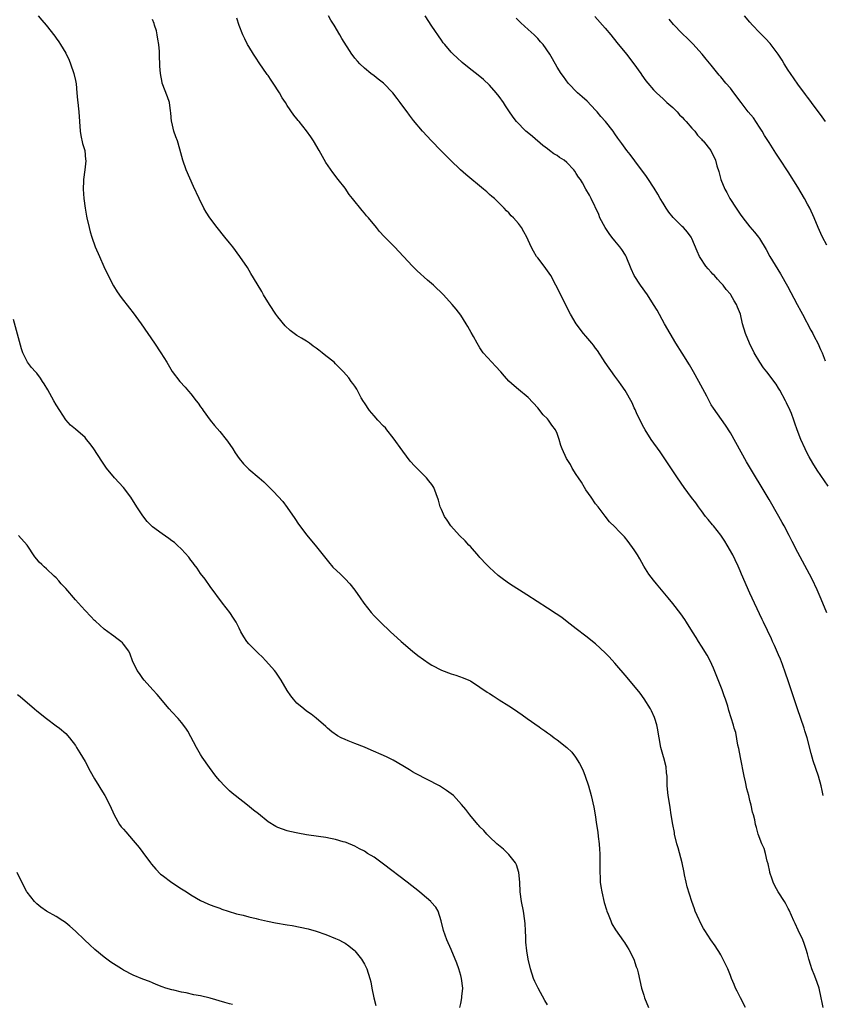
# Model space of a CAD drawing. Units: inches. Extents: x 2616000 to 2619000, y 1479000 to 1482000.
# Drawn here: x 2616345 to 2616512, y 1479260 to 1479464 of the extents above; entities that cross this region are included whole.
import ezdxf

# ---------------------------------------------------------------- set-up
doc = ezdxf.new("R2010")
doc.units = ezdxf.units.IN
doc.header["$MEASUREMENT"] = 0
doc.layers.add('LD26161479_10ft', color=111, linetype='Continuous')

msp = doc.modelspace()

# ---------------------------------------------------------------- linework, layer by layer
at = {"layer": 'LD26161479_10ft'}
for points, elevation in [([(2616349.24, 1479465), (2616350.04, 1479464.04), (2616350.95, 1479463), (2616352.72, 1479460.72), (2616353, 1479460.34), (2616353.55, 1479459.55), (2616353.92, 1479459), (2616355, 1479457.22), (2616355.73, 1479455.73), (2616356, 1479455), (2616356.7, 1479453), (2616357, 1479451.57), (2616357.13, 1479450.87), (2616357.31, 1479449), (2616357.45, 1479447.45), (2616357.53, 1479447), (2616357.65, 1479445.65), (2616357.75, 1479445), (2616357.97, 1479441), (2616358.11, 1479440.11), (2616358.46, 1479438.46), (2616358.93, 1479437), (2616359.13, 1479435.13), (2616359.16, 1479435), (2616359.16, 1479434.84), (2616358.96, 1479432.96), (2616358.68, 1479431), (2616358.68, 1479430.68), (2616358.61, 1479429), (2616358.76, 1479427), (2616359.02, 1479425), (2616359.34, 1479423.34), (2616359.39, 1479423), (2616359.85, 1479421), (2616360.09, 1479420.09), (2616360.42, 1479419), (2616361.14, 1479417), (2616361.99, 1479415), (2616362.92, 1479412.92), (2616363.56, 1479411.56), (2616364.9, 1479408.9), (2616365.66, 1479407.66), (2616366.48, 1479406.48), (2616368.23, 1479404.23), (2616369, 1479403.28), (2616370.67, 1479401), (2616372.07, 1479399), (2616373.43, 1479397), (2616374.75, 1479395), (2616376, 1479393), (2616377.1, 1479391.1), (2616378.7, 1479389), (2616379.81, 1479387.81), (2616380.5, 1479387), (2616381, 1479386.47), (2616382.1, 1479385), (2616382.51, 1479384.51), (2616383, 1479383.75), (2616383.31, 1479383.31), (2616383.5, 1479383), (2616384.96, 1479380.96), (2616385.9, 1479379.9), (2616387, 1479378.61), (2616388.29, 1479377), (2616388.59, 1479376.59), (2616389.68, 1479375), (2616390.2, 1479374.2), (2616391, 1479373.05), (2616391.92, 1479371.92), (2616392.81, 1479371), (2616393, 1479370.83), (2616395.17, 1479369), (2616396.14, 1479368.14), (2616397, 1479367.27), (2616398.14, 1479366.14), (2616400.06, 1479364.06), (2616401, 1479362.84), (2616402.56, 1479360.56), (2616403.35, 1479359.35), (2616403.6, 1479359), (2616405, 1479357.13), (2616406.8, 1479355), (2616409.52, 1479351.52), (2616410.46, 1479350.46), (2616412.02, 1479349), (2616412.5, 1479348.5), (2616413, 1479348.03), (2616413.98, 1479347), (2616415, 1479345.68), (2616416.11, 1479344.11), (2616416.86, 1479343), (2616418.43, 1479341), (2616419, 1479340.35), (2616420.35, 1479339), (2616422.44, 1479337), (2616423.79, 1479335.79), (2616424.64, 1479335), (2616426.99, 1479332.99), (2616428.09, 1479332.09), (2616429.24, 1479331.24), (2616430.43, 1479330.43), (2616431, 1479330.09), (2616433, 1479329.04), (2616435, 1479328.29), (2616436, 1479328), (2616437.49, 1479327.49), (2616438.67, 1479327), (2616439, 1479326.84), (2616441, 1479325.53), (2616442.49, 1479324.49), (2616443, 1479324.18), (2616443.71, 1479323.71), (2616445, 1479322.91), (2616447, 1479321.66), (2616447.93, 1479321), (2616449.78, 1479319.78), (2616450.82, 1479319), (2616453.28, 1479317.28), (2616453.63, 1479317), (2616454.45, 1479316.45), (2616455, 1479316.04), (2616455.62, 1479315.62), (2616456.43, 1479315), (2616457, 1479314.58), (2616459, 1479313.01), (2616460.04, 1479312.04), (2616460.85, 1479311), (2616461.68, 1479309.68), (2616462.32, 1479308.32), (2616462.84, 1479307), (2616463.53, 1479305), (2616464.07, 1479303), (2616464.61, 1479300.61), (2616464.89, 1479299), (2616465.18, 1479297), (2616465.43, 1479295.43), (2616465.53, 1479294.47), (2616465.73, 1479293), (2616465.8, 1479291.8), (2616465.87, 1479291), (2616465.91, 1479290.09), (2616465.89, 1479289), (2616465.85, 1479287.85), (2616465.86, 1479287), (2616465.92, 1479286.08), (2616465.95, 1479285), (2616466.08, 1479284.08), (2616466.26, 1479283), (2616466.8, 1479280.8), (2616467.26, 1479279.26), (2616467.35, 1479279), (2616467.6, 1479278.4), (2616468.13, 1479277), (2616468.38, 1479276.38), (2616469.11, 1479275.11), (2616470.76, 1479272.76), (2616471, 1479272.48), (2616471.57, 1479271.57), (2616471.92, 1479271), (2616472.97, 1479269), (2616473.45, 1479267.45), (2616473.63, 1479267), (2616473.85, 1479266.15), (2616474.54, 1479263), (2616475, 1479261.54), (2616475.15, 1479261), (2616475.99, 1479259)], 9020), ([(2616496.11, 1479259), (2616495.05, 1479261), (2616494.38, 1479262.38), (2616494.04, 1479263), (2616493.77, 1479263.77), (2616493.24, 1479265), (2616493, 1479265.65), (2616492.43, 1479267), (2616492, 1479268), (2616491, 1479269.89), (2616490.61, 1479270.61), (2616490.32, 1479271), (2616489.82, 1479271.82), (2616488.94, 1479273), (2616487.71, 1479275), (2616487.42, 1479275.42), (2616487, 1479276.14), (2616486.09, 1479278.09), (2616485.7, 1479279), (2616485.5, 1479279.5), (2616484.95, 1479281), (2616484.03, 1479284.03), (2616483.79, 1479285), (2616483.48, 1479286.52), (2616483.36, 1479287), (2616482.94, 1479289), (2616482.12, 1479292.12), (2616481.87, 1479293), (2616481.4, 1479295), (2616481.36, 1479295.36), (2616481.02, 1479297), (2616480.72, 1479299), (2616480.51, 1479300.51), (2616480.39, 1479301), (2616480.05, 1479303), (2616479.87, 1479305), (2616479.87, 1479306.13), (2616479.85, 1479307), (2616479.75, 1479307.75), (2616479.65, 1479309), (2616479.17, 1479310.83), (2616479.09, 1479311.08), (2616478.57, 1479313), (2616478.18, 1479315), (2616477.84, 1479317), (2616477.69, 1479317.69), (2616477.31, 1479319), (2616477.23, 1479319.23), (2616476.61, 1479320.61), (2616476.4, 1479321), (2616475.09, 1479323.09), (2616474.24, 1479324.24), (2616471.53, 1479327.53), (2616469, 1479330.51), (2616467.79, 1479331.79), (2616467, 1479332.66), (2616465, 1479334.51), (2616463, 1479336.13), (2616461, 1479337.67), (2616459.11, 1479339.11), (2616457.96, 1479339.96), (2616456.78, 1479340.78), (2616455, 1479341.95), (2616450.69, 1479344.69), (2616447.13, 1479347), (2616445.88, 1479347.88), (2616444.74, 1479348.74), (2616443, 1479350.35), (2616442.37, 1479351), (2616441, 1479352.48), (2616440.74, 1479352.74), (2616439, 1479354.71), (2616438.7, 1479355), (2616437.9, 1479355.9), (2616436.75, 1479357), (2616434.93, 1479359), (2616434.21, 1479360.21), (2616433.66, 1479361), (2616433, 1479362.4), (2616432.73, 1479363), (2616432.36, 1479364.36), (2616431.39, 1479367), (2616431, 1479367.59), (2616430.4, 1479368.4), (2616429.91, 1479369), (2616427.44, 1479371.44), (2616426.5, 1479372.5), (2616425, 1479374.51), (2616423, 1479377.34), (2616421.67, 1479379), (2616421.37, 1479379.37), (2616421, 1479379.77), (2616419.82, 1479381), (2616419, 1479381.89), (2616418.06, 1479383), (2616417, 1479384.55), (2616416.83, 1479384.83), (2616416.36, 1479385.64), (2616415.63, 1479387), (2616415.44, 1479387.44), (2616415, 1479388.05), (2616414.62, 1479388.62), (2616414.27, 1479389), (2616413.76, 1479389.76), (2616412.65, 1479391), (2616411.85, 1479391.85), (2616411, 1479392.71), (2616410.73, 1479393), (2616409, 1479394.34), (2616408.25, 1479395), (2616407.51, 1479395.51), (2616407, 1479395.95), (2616406.37, 1479396.37), (2616405.57, 1479397), (2616405, 1479397.4), (2616403.97, 1479398.03), (2616403, 1479398.59), (2616401.59, 1479399.59), (2616400.55, 1479400.55), (2616399, 1479402.48), (2616398.62, 1479403), (2616397.27, 1479405), (2616396.05, 1479407), (2616395.7, 1479407.7), (2616394.73, 1479409.27), (2616393.45, 1479411.45), (2616392.7, 1479412.7), (2616391.16, 1479415), (2616389.66, 1479417), (2616389, 1479417.81), (2616388.06, 1479419), (2616386.45, 1479421), (2616384.94, 1479423), (2616384.18, 1479424.18), (2616383.7, 1479425), (2616382.7, 1479427), (2616381.54, 1479429.54), (2616380.01, 1479433), (2616379.28, 1479435), (2616378.71, 1479437.29), (2616378.21, 1479439), (2616377.82, 1479439.82), (2616377.47, 1479441), (2616377, 1479442.85), (2616376.97, 1479443), (2616376.82, 1479444.83), (2616376.76, 1479445.24), (2616376.54, 1479447), (2616376.14, 1479448.14), (2616375.03, 1479451), (2616375, 1479451.12), (2616374.65, 1479453), (2616374.53, 1479454.53), (2616374.52, 1479455), (2616374.44, 1479456.44), (2616374.45, 1479457), (2616374.43, 1479457.57), (2616374.31, 1479459), (2616374.15, 1479460.15), (2616374.01, 1479461), (2616373.83, 1479461.83), (2616373.45, 1479463), (2616373.35, 1479463.35), (2616373, 1479464.24)], 9010), ([(2616512.22, 1479259), (2616512.01, 1479260.01), (2616511.83, 1479261), (2616511.38, 1479263), (2616511, 1479264.14), (2616510.5, 1479265.5), (2616509.91, 1479267), (2616509.69, 1479267.69), (2616509.29, 1479269), (2616509, 1479270.13), (2616508.74, 1479271), (2616508.28, 1479272.28), (2616508.02, 1479273), (2616507.07, 1479275.07), (2616506.42, 1479276.42), (2616506.18, 1479277), (2616505.2, 1479279.2), (2616505, 1479279.54), (2616504.51, 1479280.51), (2616504.21, 1479281), (2616502.91, 1479283), (2616502.22, 1479284.22), (2616501.84, 1479285), (2616501.63, 1479285.63), (2616501.19, 1479287), (2616501.16, 1479287.16), (2616500.8, 1479288.8), (2616500.61, 1479289.39), (2616500.24, 1479291), (2616499.98, 1479291.98), (2616499.52, 1479293), (2616498.77, 1479295), (2616498.37, 1479296.37), (2616498.23, 1479297), (2616498.07, 1479297.93), (2616497.79, 1479299), (2616497.58, 1479299.58), (2616497.31, 1479301), (2616497, 1479301.99), (2616496.78, 1479303), (2616496.4, 1479304.4), (2616496.13, 1479305.87), (2616495.87, 1479307), (2616495.06, 1479310.94), (2616494.75, 1479312.75), (2616494.51, 1479313.49), (2616494.11, 1479316.11), (2616493.79, 1479317), (2616493.62, 1479317.62), (2616492.66, 1479320.66), (2616492.42, 1479321.58), (2616491.98, 1479323), (2616491.7, 1479323.7), (2616491.26, 1479325), (2616489.48, 1479329.48), (2616488.78, 1479331), (2616488.17, 1479332.17), (2616487, 1479334.05), (2616486.37, 1479335), (2616485.87, 1479335.87), (2616485.13, 1479337), (2616483.87, 1479339), (2616483.55, 1479339.55), (2616482.72, 1479340.72), (2616481, 1479342.91), (2616480.06, 1479344.06), (2616479, 1479345.3), (2616477.61, 1479347), (2616477, 1479347.77), (2616476.07, 1479349), (2616475, 1479350.67), (2616474.15, 1479352.15), (2616473.69, 1479353), (2616473, 1479354.07), (2616471.78, 1479355.78), (2616471, 1479356.77), (2616469.89, 1479357.89), (2616469, 1479358.84), (2616467.89, 1479359.89), (2616467, 1479361.03), (2616465.5, 1479363), (2616465, 1479363.57), (2616464.05, 1479365), (2616463, 1479366.48), (2616462.67, 1479367), (2616462.09, 1479368.09), (2616461.42, 1479369), (2616461, 1479369.7), (2616460.15, 1479371), (2616459.8, 1479371.8), (2616458.93, 1479373), (2616458.03, 1479375), (2616457.75, 1479375.75), (2616457.44, 1479377), (2616457, 1479378.18), (2616456.66, 1479379), (2616455.94, 1479379.94), (2616455.22, 1479381), (2616455, 1479381.25), (2616454.1, 1479382.1), (2616453, 1479383.52), (2616451, 1479385.7), (2616449, 1479387.32), (2616448.08, 1479388.08), (2616447, 1479389.1), (2616446.1, 1479390.1), (2616445.36, 1479391), (2616444.22, 1479392.22), (2616443.44, 1479393), (2616441.66, 1479395), (2616441, 1479396.01), (2616440.41, 1479397), (2616439.64, 1479398.36), (2616439.19, 1479399.19), (2616438.46, 1479400.46), (2616438.1, 1479401), (2616437, 1479402.77), (2616436.04, 1479404.04), (2616435.25, 1479405), (2616433.44, 1479407), (2616431.33, 1479409), (2616430.08, 1479410.08), (2616427.99, 1479411.99), (2616426.99, 1479412.99), (2616423.24, 1479417), (2616421.13, 1479419.13), (2616420.15, 1479420.15), (2616419.48, 1479421), (2616417.86, 1479423), (2616417.45, 1479423.45), (2616417, 1479424), (2616416.51, 1479424.51), (2616414.5, 1479427), (2616413.85, 1479427.85), (2616413, 1479429.14), (2616411.56, 1479431), (2616410.43, 1479432.43), (2616409, 1479434.52), (2616407.58, 1479437), (2616406.4, 1479439), (2616405.86, 1479439.86), (2616405, 1479441.1), (2616403.47, 1479443), (2616403.25, 1479443.25), (2616403, 1479443.58), (2616402.35, 1479444.35), (2616401, 1479446.36), (2616400.6, 1479447), (2616399.93, 1479447.93), (2616399.37, 1479449), (2616398.07, 1479451), (2616397.62, 1479451.62), (2616397, 1479452.56), (2616396.82, 1479452.82), (2616396.71, 1479453), (2616395.3, 1479455), (2616394.37, 1479456.37), (2616393.95, 1479457), (2616393, 1479458.59), (2616392.76, 1479459), (2616392.16, 1479460.16), (2616391.75, 1479461), (2616390.97, 1479462.97), (2616390.51, 1479464.51)], 9000), ([(2616512.27, 1479303), (2616512.07, 1479304.07), (2616511.86, 1479305), (2616511.3, 1479307), (2616510.2, 1479310.2), (2616509.72, 1479311.72), (2616508.91, 1479315), (2616508.46, 1479316.46), (2616508.31, 1479317), (2616506.92, 1479321), (2616505.94, 1479323.94), (2616505, 1479326.86), (2616504.45, 1479328.45), (2616503.79, 1479330.21), (2616503.37, 1479331.37), (2616503, 1479332.24), (2616502.16, 1479334.16), (2616501.75, 1479335), (2616501.53, 1479335.53), (2616499.88, 1479339), (2616499.59, 1479339.59), (2616497.99, 1479343), (2616497, 1479345.07), (2616495.31, 1479349), (2616495, 1479349.67), (2616494.63, 1479350.63), (2616494, 1479352), (2616493.46, 1479353), (2616492.33, 1479355), (2616491.83, 1479355.83), (2616491, 1479357.06), (2616489.45, 1479359), (2616489.26, 1479359.26), (2616488.37, 1479360.37), (2616487.81, 1479361), (2616487, 1479362.16), (2616486.36, 1479363), (2616485.8, 1479363.8), (2616484.94, 1479364.94), (2616483.39, 1479367), (2616481.99, 1479369), (2616478.37, 1479374.37), (2616476.55, 1479377), (2616475.27, 1479379), (2616475, 1479379.48), (2616474.49, 1479380.49), (2616473.5, 1479382.5), (2616473.19, 1479383.19), (2616473, 1479383.55), (2616472.56, 1479384.56), (2616471.12, 1479387.12), (2616470.32, 1479388.32), (2616469.84, 1479389), (2616469, 1479390.12), (2616467, 1479392.94), (2616465.42, 1479395.42), (2616465, 1479395.96), (2616464.58, 1479396.58), (2616464.2, 1479397), (2616463, 1479398.42), (2616462.47, 1479399), (2616460.99, 1479401), (2616459.81, 1479403), (2616457.48, 1479407.48), (2616457, 1479408.51), (2616456.75, 1479409), (2616455.69, 1479411), (2616454.35, 1479413), (2616453, 1479414.67), (2616452.76, 1479415), (2616452.08, 1479416.08), (2616451.59, 1479417), (2616450.7, 1479419), (2616450.11, 1479420.11), (2616449.61, 1479421), (2616449, 1479421.83), (2616447.96, 1479423), (2616447.46, 1479423.46), (2616447, 1479424.02), (2616446.48, 1479424.48), (2616446.05, 1479425), (2616444, 1479427), (2616443.46, 1479427.46), (2616443, 1479427.89), (2616442.4, 1479428.4), (2616441.72, 1479429), (2616438.03, 1479432.03), (2616436.97, 1479432.97), (2616434.88, 1479435), (2616432.88, 1479437), (2616430.92, 1479439), (2616429.07, 1479441), (2616427.22, 1479443.22), (2616426.35, 1479444.35), (2616425.91, 1479445), (2616425, 1479446.19), (2616424.45, 1479447), (2616423.79, 1479447.79), (2616422.93, 1479449), (2616421, 1479450.96), (2616419.83, 1479451.83), (2616419, 1479452.51), (2616418.34, 1479453), (2616417, 1479454.13), (2616416.04, 1479455), (2616415.54, 1479455.54), (2616415, 1479456.21), (2616414.64, 1479456.64), (2616414.36, 1479457), (2616412.29, 1479460.29), (2616411.9, 1479461), (2616410.71, 1479463), (2616410.06, 1479464.06), (2616409.52, 1479465)], 8990), ([(2616512.99, 1479340.99), (2616511.83, 1479343.83), (2616511, 1479345.71), (2616509.96, 1479347.96), (2616509.42, 1479349), (2616507, 1479353.52), (2616505.8, 1479355.8), (2616505.19, 1479357), (2616504.15, 1479359), (2616503.73, 1479359.73), (2616503.05, 1479361), (2616501, 1479364.53), (2616496.34, 1479372.34), (2616493, 1479378.32), (2616491.96, 1479379.96), (2616489.45, 1479383.45), (2616489, 1479384.18), (2616488.7, 1479384.7), (2616488.06, 1479385.94), (2616486.44, 1479389), (2616485.31, 1479391), (2616484.46, 1479392.46), (2616483, 1479394.87), (2616481.68, 1479397), (2616480.46, 1479399), (2616479.33, 1479401), (2616477.81, 1479403.81), (2616477.04, 1479405.04), (2616475.75, 1479407), (2616474.34, 1479409), (2616473.04, 1479411), (2616472.41, 1479412.41), (2616471.38, 1479415), (2616471.24, 1479415.24), (2616470.44, 1479416.44), (2616470.04, 1479417), (2616469, 1479418.21), (2616468.36, 1479419), (2616467.79, 1479419.79), (2616466.96, 1479421), (2616465.91, 1479423), (2616465.67, 1479423.67), (2616464.05, 1479427), (2616463.7, 1479427.7), (2616462.99, 1479428.99), (2616462.25, 1479430.25), (2616461.86, 1479431), (2616461.47, 1479431.46), (2616461, 1479432.25), (2616460.68, 1479432.68), (2616460.49, 1479433), (2616459, 1479434.51), (2616458.44, 1479435), (2616457.54, 1479435.54), (2616457, 1479435.93), (2616456.33, 1479436.33), (2616455.46, 1479437), (2616455, 1479437.32), (2616454.04, 1479438.04), (2616451.88, 1479439.88), (2616450.78, 1479440.78), (2616450.55, 1479441), (2616448.61, 1479443), (2616447.91, 1479443.91), (2616447, 1479445.26), (2616446.28, 1479446.28), (2616445.85, 1479447), (2616445, 1479448.23), (2616444.39, 1479449), (2616443, 1479450.6), (2616441.75, 1479451.75), (2616441, 1479452.38), (2616438.41, 1479454.41), (2616437.3, 1479455.3), (2616436.24, 1479456.24), (2616435.41, 1479457), (2616435, 1479457.42), (2616433.67, 1479459), (2616433.37, 1479459.37), (2616433, 1479459.9), (2616431, 1479462.86), (2616429.59, 1479465)], 8980), ([(2616513.25, 1479367.25), (2616511, 1479370.57), (2616510.08, 1479372.08), (2616509.36, 1479373.36), (2616509, 1479374.02), (2616508.48, 1479375), (2616507.58, 1479377), (2616506.87, 1479379), (2616506.36, 1479380.36), (2616506.18, 1479381), (2616505.66, 1479382.34), (2616505.38, 1479383), (2616504.61, 1479384.61), (2616504.44, 1479385), (2616503.24, 1479387.24), (2616503, 1479387.64), (2616502.46, 1479388.46), (2616501.62, 1479389.62), (2616501, 1479390.42), (2616500.52, 1479391), (2616499.86, 1479391.86), (2616499.07, 1479393), (2616497.91, 1479395), (2616496.94, 1479397), (2616496.1, 1479399), (2616495.51, 1479401), (2616495.06, 1479403), (2616494.46, 1479404.46), (2616494.28, 1479405), (2616493.78, 1479405.78), (2616493.1, 1479407), (2616493, 1479407.14), (2616492.13, 1479408.13), (2616491.48, 1479409), (2616491, 1479409.54), (2616490.28, 1479410.28), (2616489.65, 1479411), (2616489.34, 1479411.34), (2616489, 1479411.74), (2616488.39, 1479412.39), (2616487.88, 1479413), (2616486.74, 1479414.74), (2616486.59, 1479415), (2616486.08, 1479416.08), (2616485, 1479418.71), (2616484.84, 1479419), (2616484.06, 1479420.06), (2616483.22, 1479421), (2616483, 1479421.2), (2616481.11, 1479423.11), (2616480.22, 1479424.22), (2616479.68, 1479425), (2616479, 1479426.03), (2616478.42, 1479427), (2616477.92, 1479427.93), (2616477.17, 1479429.17), (2616477, 1479429.41), (2616475.97, 1479431), (2616475.57, 1479431.57), (2616473.16, 1479434.84), (2616472.19, 1479436.19), (2616471.51, 1479437), (2616470.47, 1479438.47), (2616469.59, 1479439.59), (2616469, 1479440.49), (2616468.64, 1479441), (2616467.03, 1479443), (2616466.06, 1479444.06), (2616465.32, 1479445), (2616465, 1479445.36), (2616463.22, 1479447.22), (2616462.18, 1479448.18), (2616461.24, 1479449), (2616459.28, 1479451), (2616458.34, 1479452.34), (2616457.83, 1479453), (2616457, 1479454.32), (2616456.04, 1479456.04), (2616455.47, 1479457), (2616454.1, 1479459), (2616453.59, 1479459.59), (2616453, 1479460.26), (2616452.64, 1479460.64), (2616452.27, 1479461), (2616451, 1479462.1), (2616449.49, 1479463.49), (2616448.51, 1479464.51)], 8970), ([(2616464.86, 1479464.86), (2616467, 1479462.38), (2616468.15, 1479461), (2616469.43, 1479459.43), (2616471.39, 1479457), (2616472.96, 1479455), (2616474.39, 1479453), (2616474.63, 1479452.63), (2616475.44, 1479451.44), (2616475.81, 1479451), (2616477, 1479449.63), (2616477.61, 1479449), (2616478.32, 1479448.32), (2616479, 1479447.74), (2616479.36, 1479447.36), (2616479.8, 1479447), (2616481, 1479445.9), (2616481.93, 1479445), (2616482.44, 1479444.44), (2616483, 1479443.91), (2616483.41, 1479443.41), (2616483.83, 1479443), (2616485, 1479441.63), (2616485.58, 1479441), (2616486.17, 1479440.17), (2616487, 1479439.33), (2616487.15, 1479439.15), (2616487.32, 1479439), (2616488.89, 1479437), (2616489, 1479436.81), (2616489.61, 1479435.61), (2616489.88, 1479435), (2616490.2, 1479433.8), (2616490.61, 1479432.61), (2616491.02, 1479431), (2616491.82, 1479429), (2616492.25, 1479428.25), (2616492.9, 1479427), (2616494.17, 1479425), (2616495, 1479423.79), (2616495.58, 1479423), (2616497, 1479421.17), (2616498.01, 1479420.01), (2616498.8, 1479419), (2616499, 1479418.72), (2616500.42, 1479416.42), (2616501.19, 1479415), (2616503.36, 1479411.36), (2616504.81, 1479408.81), (2616506.88, 1479405), (2616507.61, 1479403.61), (2616507.95, 1479403), (2616509.66, 1479399.66), (2616510.09, 1479399), (2616510.38, 1479398.38), (2616511.14, 1479397), (2616511.69, 1479395.69), (2616512.03, 1479395), (2616512.67, 1479393.33)], 8960), ([(2616513, 1479417.34), (2616512.12, 1479419), (2616511.75, 1479419.75), (2616511.18, 1479421), (2616510.36, 1479423), (2616509.45, 1479425), (2616509, 1479425.87), (2616508.38, 1479427), (2616507, 1479429.4), (2616505, 1479432.55), (2616503.22, 1479435.22), (2616502.45, 1479436.45), (2616501, 1479438.65), (2616500.09, 1479440.09), (2616499.58, 1479441), (2616499, 1479441.85), (2616497.77, 1479443.77), (2616496.7, 1479445), (2616495.2, 1479447), (2616493.73, 1479449), (2616493, 1479449.93), (2616492.07, 1479451), (2616491, 1479452.29), (2616490.65, 1479452.65), (2616490.36, 1479453), (2616489, 1479454.69), (2616487.94, 1479455.94), (2616487.11, 1479457), (2616485.18, 1479459.18), (2616484.18, 1479460.18), (2616483, 1479461.3), (2616481.18, 1479463.18), (2616480.28, 1479464.28)], 8950), ([(2616512.71, 1479443), (2616512.01, 1479444.01), (2616509.79, 1479447), (2616509.47, 1479447.47), (2616509, 1479448.06), (2616508.61, 1479448.61), (2616507, 1479450.81), (2616505.46, 1479453), (2616505, 1479453.68), (2616504.16, 1479455), (2616503.73, 1479455.73), (2616502.9, 1479457), (2616501.22, 1479459.22), (2616500.26, 1479460.26), (2616499, 1479461.54), (2616497.59, 1479463), (2616497, 1479463.69), (2616495.92, 1479465)], 8940), ([(2616455, 1479259.51), (2616454.45, 1479260.45), (2616453.08, 1479263), (2616452.39, 1479264.39), (2616452.13, 1479265), (2616451.47, 1479267), (2616450.99, 1479268.99), (2616450.72, 1479270.72), (2616450.53, 1479272.53), (2616450.51, 1479273), (2616450.51, 1479273.49), (2616450.44, 1479275), (2616450.35, 1479276.35), (2616450.32, 1479277), (2616450.01, 1479279), (2616449.62, 1479281), (2616449.35, 1479283), (2616449.24, 1479285), (2616449.04, 1479287.04), (2616448.59, 1479288.59), (2616448.34, 1479289), (2616447, 1479290.73), (2616445.88, 1479291.88), (2616444.51, 1479293), (2616443, 1479294.46), (2616442.4, 1479295), (2616441.77, 1479295.77), (2616441, 1479296.53), (2616440.78, 1479296.78), (2616440.53, 1479297), (2616438.88, 1479299), (2616438.09, 1479300.09), (2616437.18, 1479301.18), (2616435.47, 1479303), (2616434.05, 1479304.05), (2616432.62, 1479305), (2616427.6, 1479307.6), (2616427, 1479307.93), (2616426.33, 1479308.33), (2616425, 1479309.2), (2616423, 1479310.38), (2616421.71, 1479311), (2616421, 1479311.32), (2616418.41, 1479312.41), (2616417, 1479313.03), (2616415, 1479313.81), (2616413.61, 1479314.39), (2616413, 1479314.62), (2616412.21, 1479315), (2616411.43, 1479315.43), (2616410.24, 1479316.24), (2616409.36, 1479317), (2616409, 1479317.36), (2616407, 1479319.11), (2616405.92, 1479319.93), (2616405, 1479320.56), (2616404.42, 1479321), (2616403, 1479322.23), (2616402.31, 1479323), (2616401.74, 1479323.74), (2616401, 1479324.84), (2616399.7, 1479327), (2616398.61, 1479328.61), (2616398.33, 1479329), (2616396.57, 1479331), (2616395.79, 1479331.79), (2616395, 1479332.5), (2616394.5, 1479333), (2616393, 1479334.55), (2616392.61, 1479335), (2616391.95, 1479335.95), (2616391.36, 1479337), (2616391, 1479337.77), (2616390.38, 1479339), (2616389.86, 1479339.86), (2616389.06, 1479341), (2616387.53, 1479343), (2616385, 1479346.46), (2616383.96, 1479347.96), (2616383, 1479349.15), (2616382.25, 1479350.25), (2616381.68, 1479351), (2616381.41, 1479351.41), (2616381, 1479351.9), (2616380.53, 1479352.53), (2616379, 1479354.22), (2616378.13, 1479355), (2616377.56, 1479355.56), (2616377, 1479355.94), (2616376.41, 1479356.41), (2616375, 1479357.34), (2616373, 1479358.82), (2616372.8, 1479359), (2616371.91, 1479359.91), (2616371, 1479361.08), (2616369.76, 1479363), (2616368.5, 1479365), (2616366.96, 1479367), (2616365.11, 1479369), (2616363.47, 1479371), (2616362.46, 1479372.46), (2616360.84, 1479375), (2616360.07, 1479376.07), (2616359.34, 1479377), (2616359, 1479377.38), (2616357, 1479379.14), (2616355.97, 1479379.97), (2616355, 1479381.05), (2616353.78, 1479383), (2616353, 1479384.16), (2616352.56, 1479385), (2616351.29, 1479387.29), (2616350.54, 1479388.54), (2616350.2, 1479389), (2616349.73, 1479389.73), (2616349, 1479390.72), (2616348.72, 1479391), (2616347.9, 1479391.9), (2616347.08, 1479393), (2616346.09, 1479395), (2616345.8, 1479395.8), (2616344.14, 1479401.86)], 9030), ([(2616436.79, 1479259), (2616437, 1479259.81), (2616437.26, 1479261), (2616437.26, 1479261.26), (2616437.42, 1479263), (2616437.17, 1479265), (2616437, 1479265.66), (2616436.59, 1479267), (2616436.19, 1479268.19), (2616435.03, 1479271.03), (2616434.09, 1479273), (2616433.39, 1479275), (2616432.97, 1479277), (2616432.32, 1479279), (2616431.8, 1479279.8), (2616430.89, 1479280.89), (2616430.78, 1479281), (2616429, 1479282.52), (2616428.42, 1479283), (2616425.86, 1479285), (2616421, 1479288.75), (2616419, 1479290.21), (2616417.67, 1479291), (2616417, 1479291.43), (2616415.95, 1479291.95), (2616415, 1479292.46), (2616413.22, 1479293.22), (2616413, 1479293.3), (2616412.61, 1479293.39), (2616411, 1479293.88), (2616409.93, 1479294.07), (2616409, 1479294.26), (2616407.5, 1479294.5), (2616405, 1479294.86), (2616403.17, 1479295.17), (2616401.53, 1479295.53), (2616401, 1479295.68), (2616399.99, 1479295.99), (2616399, 1479296.4), (2616398.59, 1479296.59), (2616397, 1479297.58), (2616395, 1479299.2), (2616393.98, 1479299.98), (2616392.75, 1479301), (2616390.18, 1479303), (2616389.53, 1479303.53), (2616389, 1479304.01), (2616387.93, 1479305), (2616387, 1479306.03), (2616386.19, 1479307), (2616384.81, 1479308.81), (2616383.33, 1479311), (2616383, 1479311.51), (2616382.12, 1479313), (2616380.35, 1479316.35), (2616379.9, 1479317), (2616379, 1479318.17), (2616378.31, 1479319), (2616377, 1479320.43), (2616376.5, 1479321), (2616374, 1479324), (2616373.11, 1479325), (2616371.26, 1479327), (2616371, 1479327.32), (2616370.33, 1479328.33), (2616369.84, 1479329), (2616368.86, 1479331), (2616368.38, 1479332.38), (2616368.07, 1479333), (2616367, 1479334.47), (2616366.75, 1479334.75), (2616366.45, 1479335), (2616365.61, 1479335.61), (2616365, 1479336.1), (2616364.47, 1479336.47), (2616363.76, 1479337), (2616363, 1479337.6), (2616361.2, 1479339.2), (2616361, 1479339.36), (2616360.22, 1479340.22), (2616359, 1479341.43), (2616358.28, 1479342.28), (2616357, 1479343.69), (2616355, 1479346), (2616354.08, 1479347), (2616353.58, 1479347.58), (2616353, 1479348.2), (2616352.6, 1479348.6), (2616351, 1479350.08), (2616350.51, 1479350.51), (2616350.02, 1479351), (2616349.49, 1479351.49), (2616349, 1479352.14), (2616348.59, 1479352.59), (2616346.99, 1479355), (2616345.2, 1479357)], 9040), ([(2616345, 1479323.97), (2616345.55, 1479323.55), (2616348.54, 1479321), (2616349, 1479320.57), (2616351, 1479318.98), (2616353, 1479317.51), (2616353.72, 1479317), (2616355, 1479315.87), (2616355.78, 1479315), (2616357, 1479313.37), (2616357.23, 1479313), (2616357.89, 1479311.89), (2616359, 1479310.09), (2616360.09, 1479308.09), (2616361, 1479306.47), (2616361.9, 1479305), (2616362.3, 1479304.3), (2616363.14, 1479303), (2616364.16, 1479301), (2616365.03, 1479299), (2616366.18, 1479297), (2616366.53, 1479296.53), (2616367, 1479295.99), (2616367.44, 1479295.44), (2616369, 1479293.69), (2616370.21, 1479292.21), (2616371, 1479291.2), (2616372.59, 1479289), (2616372.77, 1479288.77), (2616373.7, 1479287.7), (2616374.7, 1479286.7), (2616375, 1479286.44), (2616377, 1479284.96), (2616379, 1479283.66), (2616380.05, 1479283), (2616381, 1479282.36), (2616383, 1479281.18), (2616384.53, 1479280.53), (2616385, 1479280.3), (2616385.98, 1479279.98), (2616387, 1479279.58), (2616387.43, 1479279.43), (2616388.74, 1479279), (2616390.46, 1479278.46), (2616391.84, 1479278.16), (2616393, 1479277.82), (2616394.55, 1479277.45), (2616395, 1479277.33), (2616396.89, 1479276.89), (2616398.55, 1479276.55), (2616401, 1479276.13), (2616401.98, 1479275.98), (2616403.69, 1479275.69), (2616405.33, 1479275.33), (2616407, 1479274.85), (2616409, 1479274.12), (2616411, 1479273.32), (2616411.69, 1479273), (2616412.58, 1479272.58), (2616413, 1479272.32), (2616413.79, 1479271.79), (2616414.88, 1479270.88), (2616415, 1479270.75), (2616416.37, 1479269), (2616417, 1479267.95), (2616417.49, 1479267), (2616418.15, 1479265), (2616418.31, 1479264.31), (2616418.57, 1479263), (2616418.98, 1479261.02), (2616419.37, 1479259.37)], 9050), ([(2616389.61, 1479259.61), (2616389, 1479259.72), (2616388.05, 1479260.05), (2616385, 1479260.93), (2616383, 1479261.38), (2616381.62, 1479261.62), (2616379.99, 1479262.01), (2616379, 1479262.19), (2616377.43, 1479262.57), (2616377, 1479262.66), (2616375.8, 1479263), (2616375, 1479263.28), (2616373.78, 1479263.78), (2616373, 1479264.07), (2616372.36, 1479264.36), (2616371, 1479264.83), (2616369, 1479265.69), (2616367, 1479266.74), (2616366.56, 1479267), (2616364.39, 1479268.39), (2616363, 1479269.45), (2616361.07, 1479271), (2616359.97, 1479271.97), (2616358.87, 1479273), (2616357, 1479274.84), (2616355.85, 1479275.85), (2616355, 1479276.58), (2616354.76, 1479276.76), (2616354.39, 1479277), (2616353, 1479277.86), (2616351, 1479278.96), (2616349.84, 1479279.84), (2616349, 1479280.52), (2616348.54, 1479281), (2616347, 1479282.91), (2616346.94, 1479283), (2616345.87, 1479285), (2616344.92, 1479287)], 9060)]:
    msp.add_lwpolyline(points, dxfattribs=dict(at, elevation=elevation))

doc.saveas('drawing.dxf')
